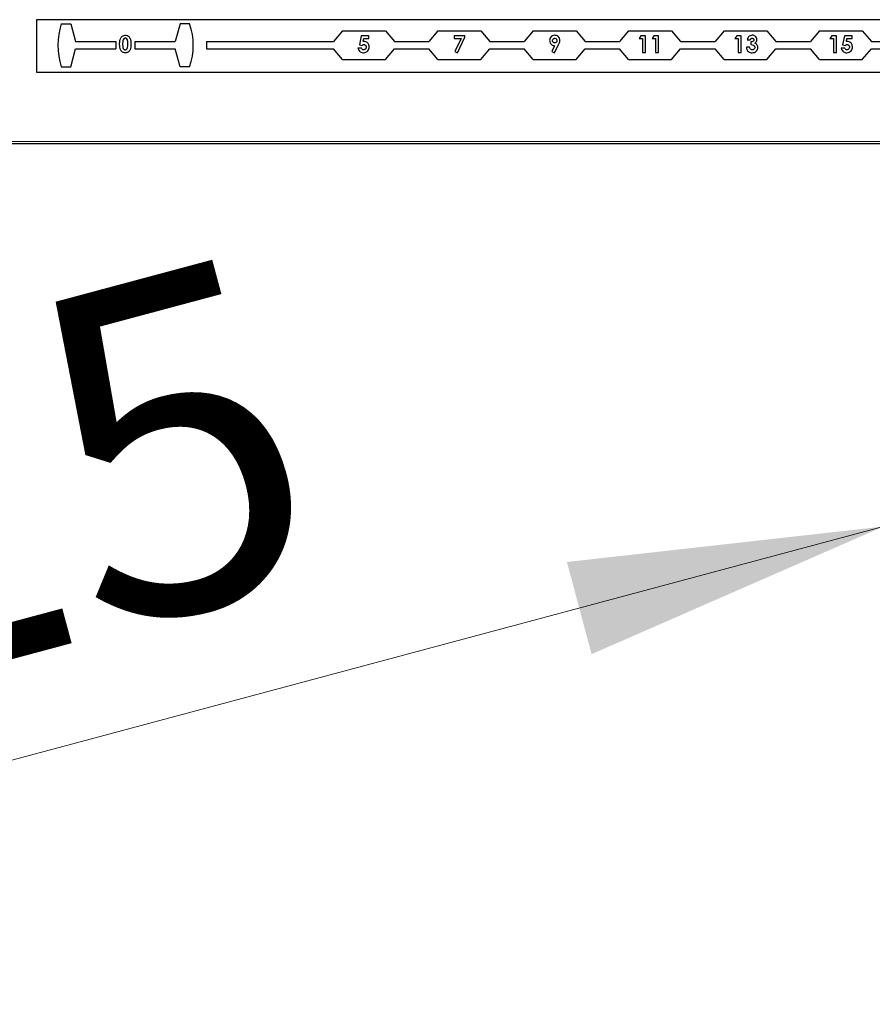
# Model space of a CAD drawing. Units: millimetres. Extents: x 0 to 210, y 0 to 297.
# Drawn here: x 86 to 95, y 170 to 180 of the extents above; entities that cross this region are included whole.
import ezdxf

# ---------------------------------------------------------------- set-up
doc = ezdxf.new("R2010")
doc.units = ezdxf.units.MM
doc.styles.add('SLDTEXTSTYLE0', font='TXT', dxfattribs={"width": 0.75})
doc.dimstyles.new('SLDDIMSTYLE4', dxfattribs={"dimtxt": 3.5, "dimasz": 3.302, "dimexe": 0, "dimexo": 0.0625, "dimgap": 0.875, "dimtad": 1, "dimlfac": 20, "dimrnd": 1e-09, "dimzin": 12, "dimdsep": 46, "dimtxsty": 'SLDTEXTSTYLE0', "dimsah": 1, "dimcen": 0, "dimadec": 0, "dimazin": 3, "dimtfac": 1, "dimtmove": 0, "dimatfit": 3, "dimfxl": 0, "dimfrac": 2, "dimtolj": 1, "dimtzin": 12, "dimarcsym": 0})

# ---------------------------------------------------------------- blocks, each defined once
blk = doc.blocks.new('_D_4')
at = {"color": 7, "linetype": 'Continuous', "lineweight": 0}
for p, q in [((101.074, 176.166), (107.207, 177.81)), ((95.037, 174.549), (101.074, 176.166)), ((95.037, 174.549), (76.802, 169.663))]:
    blk.add_line(p, q, dxfattribs=at)
at = {"color": 7, "linetype": 'Continuous', "lineweight": 18}
for points in [[(101.074, 176.166), (104.392, 176.538), (104.134, 177.504)], [(95.037, 174.549), (91.718, 174.177), (91.976, 173.211)]]:
    blk.add_solid(points, dxfattribs=at)
at = {"color": 7, "linetype": 'Continuous', "lineweight": 18, "char_height": 3.5, "attachment_point": 1, "rotation": 15, "style": 'SLDTEXTSTYLE0'}
for s, insert in [('125', (80.73, 175.397)), ('%%c', (75.646, 173.979))]:
    blk.add_mtext(s, dxfattribs=dict(at, insert=insert))

msp = doc.modelspace()

# ---------------------------------------------------------------- linework, layer by layer
at = {"color": 7, "linetype": 'Continuous', "lineweight": 25}
for p, q in [((97.54881, 179.86007), (86.15506, 179.86007)), ((86.15506, 179.86007), (86.15506, 179.31007)), ((86.41524, 179.81759), (86.51524, 179.81759)), ((86.51524, 179.81759), (86.56524, 179.63009)), ((87.66193, 179.81759), (87.61193, 179.63009)), ((87.76193, 179.81759), (87.66193, 179.81759)), ((89.36506, 179.74259), (89.27066, 179.63009)), ((89.36506, 179.74259), (89.81506, 179.74259)), ((89.56198, 179.69259), (89.5414, 179.59549)), ((89.64166, 179.69259), (89.56198, 179.69259)), ((89.58003, 179.63033), (89.58687, 179.66342)), ((89.58687, 179.66342), (89.64166, 179.66342)), ((89.64166, 179.66342), (89.64166, 179.69259)), ((89.81506, 179.74259), (89.90946, 179.63009)), ((90.36506, 179.74259), (90.27066, 179.63009)), ((90.36506, 179.74259), (90.81506, 179.74259)), ((90.64839, 179.69259), (90.53621, 179.69259)), ((90.53621, 179.69259), (90.53621, 179.66342)), ((90.53621, 179.66342), (90.60787, 179.66342)), ((90.60787, 179.66342), (90.54336, 179.52713)), ((90.5712, 179.5131), (90.64839, 179.67629)), ((90.64839, 179.67629), (90.64839, 179.69259)), ((90.81506, 179.74259), (90.90946, 179.63009)), ((91.36506, 179.74259), (91.27066, 179.63009)), ((91.36506, 179.74259), (91.81506, 179.74259)), ((91.81506, 179.74259), (91.90946, 179.63009)), ((92.36506, 179.74259), (92.27066, 179.63009)), ((92.36506, 179.74259), (92.81506, 179.74259)), ((92.49439, 179.69259), (92.47563, 179.66342)), ((92.47563, 179.66342), (92.51153, 179.66342)), ((92.54294, 179.69259), (92.49439, 179.69259)), ((92.51153, 179.66342), (92.51153, 179.51759)), ((92.54294, 179.51759), (92.54294, 179.69259)), ((92.629, 179.69259), (92.61025, 179.66342)), ((92.61025, 179.66342), (92.64615, 179.66342)), ((92.67756, 179.69259), (92.629, 179.69259)), ((92.64615, 179.66342), (92.64615, 179.51759)), ((92.67756, 179.51759), (92.67756, 179.69259)), ((92.81506, 179.74259), (92.90946, 179.63009)), ((93.36506, 179.74259), (93.27066, 179.63009)), ((93.36506, 179.74259), (93.81506, 179.74259)), ((93.49777, 179.69259), (93.47902, 179.66342)), ((93.47902, 179.66342), (93.51492, 179.66342)), ((93.54633, 179.69259), (93.49777, 179.69259)), ((93.51492, 179.66342), (93.51492, 179.51759)), ((93.54633, 179.51759), (93.54633, 179.69259)), ((93.60915, 179.64996), (93.64056, 179.64996)), ((93.81506, 179.74259), (93.90946, 179.63009)), ((94.36506, 179.74259), (94.27066, 179.63009)), ((94.36506, 179.74259), (94.81506, 179.74259)), ((94.49439, 179.69259), (94.47563, 179.66342)), ((94.47563, 179.66342), (94.51153, 179.66342)), ((94.54294, 179.69259), (94.49439, 179.69259)), ((94.51153, 179.66342), (94.51153, 179.51759)), ((94.54294, 179.51759), (94.54294, 179.69259)), ((94.62928, 179.69259), (94.60871, 179.59549)), ((94.70897, 179.69259), (94.62928, 179.69259)), ((94.64734, 179.63033), (94.65417, 179.66342)), ((94.65417, 179.66342), (94.70897, 179.66342)), ((94.70897, 179.66342), (94.70897, 179.69259)), ((94.81506, 179.74259), (94.90946, 179.63009)), ((86.51524, 179.36759), (86.56524, 179.55509)), ((86.56524, 179.63009), (86.98858, 179.63009)), ((86.56524, 179.55509), (86.98858, 179.55509)), ((86.98858, 179.63009), (86.98858, 179.55509)), ((87.18858, 179.63009), (87.61193, 179.63009)), ((87.18858, 179.63009), (87.18858, 179.55509)), ((87.18858, 179.55509), (87.61193, 179.55509)), ((87.66193, 179.36759), (87.61193, 179.55509)), ((87.94006, 179.63009), (87.94006, 179.55509)), ((87.94006, 179.63009), (89.27066, 179.63009)), ((87.94006, 179.55509), (89.27066, 179.55509)), ((89.36506, 179.44259), (89.27066, 179.55509)), ((89.56313, 179.56022), (89.52724, 179.56022)), ((89.5414, 179.59549), (89.56783, 179.58942)), ((89.81506, 179.44259), (89.90946, 179.55509)), ((89.90946, 179.63009), (90.27066, 179.63009)), ((89.90946, 179.55509), (90.27066, 179.55509)), ((90.36506, 179.44259), (90.27066, 179.55509)), ((90.81506, 179.44259), (90.90946, 179.55509)), ((90.90946, 179.63009), (91.27066, 179.63009)), ((90.90946, 179.55509), (91.27066, 179.55509)), ((91.36506, 179.44259), (91.27066, 179.55509)), ((91.58893, 179.58714), (91.55844, 179.52713)), ((91.58627, 179.5131), (91.63072, 179.60057)), ((91.81506, 179.44259), (91.90946, 179.55509)), ((91.90946, 179.63009), (92.27066, 179.63009)), ((91.90946, 179.55509), (92.27066, 179.55509)), ((92.36506, 179.44259), (92.27066, 179.55509)), ((92.81506, 179.44259), (92.90946, 179.55509)), ((92.90946, 179.63009), (93.27066, 179.63009)), ((92.90946, 179.55509), (93.27066, 179.55509)), ((93.36506, 179.44259), (93.27066, 179.55509)), ((93.63158, 179.57144), (93.60017, 179.57144)), ((93.64504, 179.62753), (93.64504, 179.59836)), ((93.81506, 179.44259), (93.90946, 179.55509)), ((93.90946, 179.63009), (94.27066, 179.63009)), ((93.90946, 179.55509), (94.27066, 179.55509)), ((94.36506, 179.44259), (94.27066, 179.55509)), ((94.63044, 179.56022), (94.59454, 179.56022)), ((94.60871, 179.59549), (94.63514, 179.58942)), ((94.81506, 179.44259), (94.90946, 179.55509)), ((94.90946, 179.63009), (95.27066, 179.63009)), ((94.90946, 179.55509), (95.27066, 179.55509)), ((89.36506, 179.44259), (89.81506, 179.44259)), ((90.36506, 179.44259), (90.81506, 179.44259)), ((90.54336, 179.52713), (90.5712, 179.5131)), ((91.36506, 179.44259), (91.81506, 179.44259)), ((91.55844, 179.52713), (91.58627, 179.5131)), ((92.36506, 179.44259), (92.81506, 179.44259)), ((92.51153, 179.51759), (92.54294, 179.51759)), ((92.64615, 179.51759), (92.67756, 179.51759)), ((93.36506, 179.44259), (93.81506, 179.44259)), ((93.51492, 179.51759), (93.54633, 179.51759)), ((94.36506, 179.44259), (94.81506, 179.44259)), ((94.51153, 179.51759), (94.54294, 179.51759)), ((86.41524, 179.36759), (86.51524, 179.36759)), ((87.76193, 179.36759), (87.66193, 179.36759)), ((86.15506, 179.31007), (98.68006, 179.31007)), ((98.24926, 178.56007), (59.93006, 178.56007))]:
    msp.add_line(p, q, dxfattribs=at)
at = {"color": 8, "linetype": 'Continuous', "lineweight": 18}
msp.add_line((59.94006, 178.58507), (98.27532, 178.58507), dxfattribs=at)
at = {"color": 7, "linetype": 'Continuous', "lineweight": 25}
for radius, start, end in [(0.73706, 162.225672, 197.774328), (0.68294, 340.764249, 19.235751)]:
    msp.add_arc((87.11711, 179.59259), radius, start, end, dxfattribs=at)
for points, knots in [([(87.02801, 179.60337), (87.02812, 179.61702), (87.02832, 179.64135), (87.03809, 179.66354), (87.04238, 179.67328)], [0, 0, 0, 0, 0.56109593, 1, 1, 1, 1]), ([(87.04238, 179.67328), (87.04908, 179.68094), (87.06107, 179.69466), (87.07902, 179.69634), (87.08694, 179.69708)], [0, 0, 0, 0, 0.55868903, 1, 1, 1, 1]), ([(87.08771, 179.66567), (87.08451, 179.6653), (87.07813, 179.66457), (87.06754, 179.6566), (87.05974, 179.63477), (87.05955, 179.61574), (87.05942, 179.60302)], [0, 0, 0, 0, 0.12489717, 0.24966215, 0.49862939, 1, 1, 1, 1]), ([(87.08694, 179.69708), (87.09213, 179.69676), (87.10251, 179.69613), (87.11705, 179.68982), (87.12889, 179.67948), (87.14529, 179.6527), (87.14619, 179.6262), (87.14692, 179.60502)], [0, 0, 0, 0, 0.12541377, 0.25064266, 0.37584767, 0.5012859, 1, 1, 1, 1]), ([(87.11551, 179.60502), (87.11544, 179.61741), (87.11535, 179.63595), (87.10665, 179.65621), (87.09699, 179.66453), (87.0908, 179.66529), (87.08771, 179.66567)], [0, 0, 0, 0, 0.50144833, 0.75037802, 0.87529684, 1, 1, 1, 1]), ([(91.58978, 179.69708), (91.5818, 179.69611), (91.56584, 179.69417), (91.54835, 179.67922), (91.53776, 179.66134), (91.53673, 179.6488), (91.53621, 179.64253)], [0, 0, 0, 0, 0.279445422, 0.559219873, 0.779505966, 1, 1, 1, 1]), ([(91.53621, 179.64253), (91.53701, 179.63453), (91.5386, 179.61852), (91.5526, 179.60032), (91.57009, 179.58889), (91.58265, 179.58772), (91.58893, 179.58714)], [0, 0, 0, 0, 0.279937896, 0.55953295, 0.779720259, 1, 1, 1, 1]), ([(91.56762, 179.64085), (91.56795, 179.64437), (91.5686, 179.65141), (91.57453, 179.65955), (91.58209, 179.66481), (91.58761, 179.66538), (91.59037, 179.66567)], [0, 0, 0, 0, 0.28009657, 0.55971914, 0.77985676, 1, 1, 1, 1]), ([(91.59048, 179.61631), (91.58696, 179.61674), (91.57993, 179.61759), (91.57241, 179.62448), (91.56823, 179.63258), (91.56782, 179.63809), (91.56762, 179.64085)], [0, 0, 0, 0, 0.27940819, 0.5588639, 0.77935397, 1, 1, 1, 1]), ([(91.6439, 179.64229), (91.64289, 179.65029), (91.64086, 179.6663), (91.6264, 179.68422), (91.60871, 179.69548), (91.59609, 179.69654), (91.58978, 179.69708)], [0, 0, 0, 0, 0.279519927, 0.559509039, 0.779618327, 1, 1, 1, 1]), ([(91.59037, 179.66567), (91.59383, 179.66512), (91.60075, 179.66403), (91.60783, 179.65691), (91.61195, 179.64892), (91.61231, 179.64347), (91.61249, 179.64074)], [0, 0, 0, 0, 0.27883717, 0.55874577, 0.77923071, 1, 1, 1, 1]), ([(91.61249, 179.64074), (91.61219, 179.6373), (91.61157, 179.63042), (91.60597, 179.62234), (91.5986, 179.61709), (91.59319, 179.61657), (91.59048, 179.61631)], [0, 0, 0, 0, 0.2800426, 0.55965064, 0.77979638, 1, 1, 1, 1]), ([(91.63072, 179.60057), (91.6329, 179.60508), (91.63649, 179.6125), (91.64092, 179.62311), (91.6434, 179.63257), (91.64373, 179.63905), (91.6439, 179.64229)], [0, 0, 0, 0, 0.34014108, 0.56020818, 0.78011916, 1, 1, 1, 1]), ([(93.62257, 179.68081), (93.61874, 179.67562), (93.61187, 179.66632), (93.60998, 179.65497), (93.60915, 179.64996)], [0, 0, 0, 0, 0.55885794, 1, 1, 1, 1]), ([(93.66124, 179.69708), (93.65303, 179.69627), (93.63835, 179.69481), (93.6274, 179.68509), (93.62257, 179.68081)], [0, 0, 0, 0, 0.55935036, 1, 1, 1, 1]), ([(93.64056, 179.64996), (93.64154, 179.65237), (93.6435, 179.65717), (93.64894, 179.66212), (93.65493, 179.66519), (93.659, 179.66551), (93.66103, 179.66567)], [0, 0, 0, 0, 0.27983534, 0.55958819, 0.77976635, 1, 1, 1, 1]), ([(93.6787, 179.64919), (93.6785, 179.64735), (93.67811, 179.64366), (93.67435, 179.63717), (93.66379, 179.62901), (93.65255, 179.62812), (93.64504, 179.62753)], [0, 0, 0, 0, 0.12518276, 0.25055345, 0.49997707, 1, 1, 1, 1]), ([(93.66103, 179.66567), (93.66358, 179.66547), (93.66867, 179.66508), (93.67459, 179.66078), (93.6782, 179.65519), (93.67853, 179.65119), (93.6787, 179.64919)], [0, 0, 0, 0, 0.28012464, 0.55947657, 0.77958758, 1, 1, 1, 1]), ([(93.71011, 179.65119), (93.70916, 179.65817), (93.70726, 179.67214), (93.69364, 179.68707), (93.67772, 179.69582), (93.66674, 179.69666), (93.66124, 179.69708)], [0, 0, 0, 0, 0.27913282, 0.55901723, 0.77937615, 1, 1, 1, 1]), ([(93.68669, 179.61452), (93.69035, 179.61674), (93.69767, 179.62119), (93.70761, 179.6334), (93.70916, 179.64445), (93.71011, 179.65119)], [0, 0, 0, 0, 0.28107906, 0.56178399, 1, 1, 1, 1]), ([(87.08785, 179.5131), (87.08272, 179.51339), (87.07247, 179.51396), (87.05793, 179.51978), (87.0462, 179.53), (87.0296, 179.55617), (87.02871, 179.58241), (87.02801, 179.60337)], [0, 0, 0, 0, 0.1254733, 0.25073606, 0.37599447, 0.50144471, 1, 1, 1, 1]), ([(87.05942, 179.60302), (87.05949, 179.59089), (87.05959, 179.57275), (87.06878, 179.55309), (87.07865, 179.54554), (87.08469, 179.54485), (87.08771, 179.54451)], [0, 0, 0, 0, 0.50140914, 0.75015101, 0.8750829, 1, 1, 1, 1]), ([(87.08771, 179.54451), (87.08993, 179.54469), (87.09437, 179.54505), (87.10154, 179.54897), (87.10486, 179.55367), (87.10688, 179.55654)], [0, 0, 0, 0, 0.28026645, 0.56044477, 1, 1, 1, 1]), ([(87.14692, 179.60502), (87.14615, 179.58397), (87.1452, 179.55764), (87.12937, 179.53077), (87.11795, 179.52), (87.10333, 179.51396), (87.09301, 179.51339), (87.08785, 179.5131)], [0, 0, 0, 0, 0.498808782, 0.624258635, 0.749429958, 0.874575405, 1, 1, 1, 1]), ([(87.10688, 179.55654), (87.10995, 179.56532), (87.11544, 179.58105), (87.11549, 179.59768), (87.11551, 179.60502)], [0, 0, 0, 0, 0.55841744, 1, 1, 1, 1]), ([(89.52724, 179.56022), (89.5295, 179.5529), (89.53404, 179.53828), (89.54957, 179.52292), (89.56744, 179.51432), (89.57941, 179.51351), (89.58539, 179.5131)], [0, 0, 0, 0, 0.28002087, 0.5594789, 0.77962367, 1, 1, 1, 1]), ([(89.58718, 179.54451), (89.58435, 179.54477), (89.5787, 179.54527), (89.56949, 179.55021), (89.56554, 179.55643), (89.56313, 179.56022)], [0, 0, 0, 0, 0.28052746, 0.56100557, 1, 1, 1, 1]), ([(89.56783, 179.58942), (89.57107, 179.59274), (89.57684, 179.59866), (89.58493, 179.60001), (89.58848, 179.6006)], [0, 0, 0, 0, 0.56111723, 1, 1, 1, 1]), ([(89.59086, 179.63201), (89.58881, 179.63191), (89.58514, 179.63171), (89.58159, 179.63075), (89.58003, 179.63033)], [0, 0, 0, 0, 0.55987019, 1, 1, 1, 1]), ([(89.58539, 179.5131), (89.59422, 179.51419), (89.61187, 179.51637), (89.63098, 179.53324), (89.6423, 179.5532), (89.64337, 179.56706), (89.6439, 179.574)], [0, 0, 0, 0, 0.27939681, 0.55906006, 0.77940685, 1, 1, 1, 1]), ([(89.61249, 179.57291), (89.61217, 179.56892), (89.61152, 179.56095), (89.6051, 179.55153), (89.59657, 179.54548), (89.59031, 179.54484), (89.58718, 179.54451)], [0, 0, 0, 0, 0.28029745, 0.55985329, 0.77996238, 1, 1, 1, 1]), ([(89.58848, 179.6006), (89.5923, 179.60004), (89.59996, 179.59891), (89.6078, 179.59095), (89.61194, 179.58194), (89.61231, 179.57592), (89.61249, 179.57291)], [0, 0, 0, 0, 0.27870077, 0.55845152, 0.77906193, 1, 1, 1, 1]), ([(89.6439, 179.574), (89.64321, 179.58226), (89.64182, 179.59876), (89.62834, 179.61824), (89.61032, 179.63028), (89.59735, 179.63144), (89.59086, 179.63201)], [0, 0, 0, 0, 0.28026694, 0.55970888, 0.77976649, 1, 1, 1, 1]), ([(93.60017, 179.57144), (93.60129, 179.56284), (93.60353, 179.54569), (93.61834, 179.52568), (93.63808, 179.5146), (93.65162, 179.5136), (93.6584, 179.5131)], [0, 0, 0, 0, 0.28033976, 0.55952326, 0.77952091, 1, 1, 1, 1]), ([(93.66012, 179.54451), (93.65606, 179.54488), (93.64794, 179.5456), (93.63569, 179.55482), (93.63314, 179.56514), (93.63158, 179.57144)], [0, 0, 0, 0, 0.28101229, 0.56102355, 1, 1, 1, 1]), ([(93.64504, 179.59836), (93.65469, 179.59763), (93.66917, 179.59654), (93.6825, 179.58569), (93.68706, 179.5772), (93.68747, 179.57245), (93.68767, 179.57007)], [0, 0, 0, 0, 0.49909293, 0.74902447, 0.87448516, 1, 1, 1, 1]), ([(93.6584, 179.5131), (93.66712, 179.51388), (93.68453, 179.51543), (93.70464, 179.53025), (93.71717, 179.54926), (93.71845, 179.56292), (93.71908, 179.56975)], [0, 0, 0, 0, 0.28010878, 0.55959311, 0.77973519, 1, 1, 1, 1]), ([(93.68767, 179.57007), (93.68718, 179.56613), (93.68619, 179.55826), (93.67842, 179.54991), (93.66938, 179.54517), (93.66321, 179.54473), (93.66012, 179.54451)], [0, 0, 0, 0, 0.27934024, 0.55891384, 0.77926498, 1, 1, 1, 1]), ([(93.71908, 179.56975), (93.71864, 179.57532), (93.71775, 179.58644), (93.70972, 179.60014), (93.69893, 179.60977), (93.69077, 179.61294), (93.68669, 179.61452)], [0, 0, 0, 0, 0.27991269, 0.55955453, 0.77971028, 1, 1, 1, 1]), ([(94.59454, 179.56022), (94.59681, 179.5529), (94.60134, 179.53828), (94.61688, 179.52292), (94.63474, 179.51432), (94.64671, 179.51351), (94.6527, 179.5131)], [0, 0, 0, 0, 0.28002087, 0.5594789, 0.77962367, 1, 1, 1, 1]), ([(94.65449, 179.54451), (94.65166, 179.54477), (94.646, 179.54527), (94.6368, 179.55021), (94.63285, 179.55643), (94.63044, 179.56022)], [0, 0, 0, 0, 0.28052746, 0.56100557, 1, 1, 1, 1]), ([(94.63514, 179.58942), (94.63838, 179.59274), (94.64415, 179.59866), (94.65224, 179.60001), (94.65579, 179.6006)], [0, 0, 0, 0, 0.561117226, 1, 1, 1, 1]), ([(94.65817, 179.63201), (94.65612, 179.63191), (94.65244, 179.63171), (94.6489, 179.63075), (94.64734, 179.63033)], [0, 0, 0, 0, 0.55987019, 1, 1, 1, 1]), ([(94.6527, 179.5131), (94.66152, 179.51419), (94.67918, 179.51637), (94.69829, 179.53324), (94.70961, 179.5532), (94.71068, 179.56706), (94.71121, 179.574)], [0, 0, 0, 0, 0.27939681, 0.55906006, 0.77940685, 1, 1, 1, 1]), ([(94.6798, 179.57291), (94.67948, 179.56892), (94.67883, 179.56095), (94.6724, 179.55153), (94.66387, 179.54548), (94.65762, 179.54484), (94.65449, 179.54451)], [0, 0, 0, 0, 0.280297445, 0.559853285, 0.779962383, 1, 1, 1, 1]), ([(94.65579, 179.6006), (94.65961, 179.60004), (94.66727, 179.59891), (94.67511, 179.59095), (94.67925, 179.58194), (94.67962, 179.57592), (94.6798, 179.57291)], [0, 0, 0, 0, 0.27870077, 0.55845152, 0.77906193, 1, 1, 1, 1]), ([(94.71121, 179.574), (94.71052, 179.58226), (94.70913, 179.59876), (94.69565, 179.61824), (94.67763, 179.63028), (94.66466, 179.63144), (94.65817, 179.63201)], [0, 0, 0, 0, 0.28026694, 0.55970888, 0.77976649, 1, 1, 1, 1])]:
    msp.add_open_spline(points, degree=3, knots=knots, dxfattribs=at)

# ---------------------------------------------------------------- dimensions: what is measured, and where the dimension line sits
at = {"color": 7, "linetype": 'Continuous', "lineweight": 18}
dim = msp.add_diameter_dim_2p(p1=(95.03654, 174.54876), p2=(101.07357, 176.16638), dimstyle='SLDDIMSTYLE4', dxfattribs=at)
dim.commit()
dim.dimension.update_dxf_attribs({"geometry": '_D_4', "text_midpoint": (82.86249, 171.28674), "dimtype": 163})

doc.saveas('drawing.dxf')
